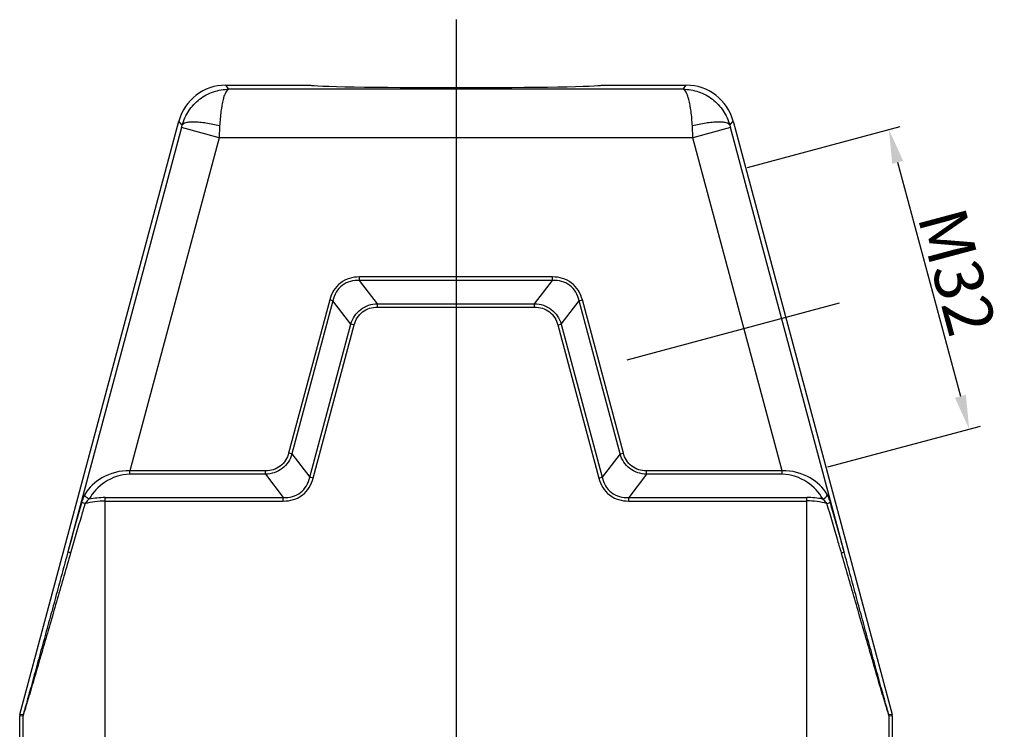
# Model space of a CAD drawing. Units: millimetres. Extents: x 2756 to 3498, y 481 to 1006.
# Drawn here: x 2951 to 3052, y 725 to 798 of the extents above; entities that cross this region are included whole.
import ezdxf

# ---------------------------------------------------------------- set-up
doc = ezdxf.new("R2010")
doc.units = ezdxf.units.MM
doc.header["$LTSCALE"] = 65.395
doc.header["$PDMODE"] = 3
doc.header["$PDSIZE"] = 8
doc.linetypes.add('CENTER', pattern=[2, 1.25, -0.25, 0.25, -0.25])
doc.layers.get('0').update_dxf_attribs({"linetype": 'CONTINUOUS', "lineweight": 30})
doc.layers.get('Defpoints').update_dxf_attribs({"linetype": 'CONTINUOUS'})
doc.layers.add('02___PRT_ALL_AXES', color=7, linetype='CONTINUOUS')
doc.layers.add('cen', color=1, linetype='CENTER')
doc.layers.add('Dim', color=3, linetype='CONTINUOUS', lineweight=15)
doc.styles.add('Romans字体', font='romans.shx', dxfattribs={"width": 0.75})
doc.dimstyles.new('01', dxfattribs={"dimtxt": 5, "dimasz": 3.5, "dimexe": 1.2, "dimexo": 0.2, "dimgap": 0.5, "dimtad": 1, "dimdec": 1, "dimdsep": 46, "dimtxsty": 'Romans字体', "dimcen": 0, "dimclrd": 1, "dimclre": 6, "dimclrt": 4, "dimazin": 2, "dimtfac": 1, "dimtdec": 1, "dimtofl": 0, "dimtmove": 0, "dimatfit": 3, "dimfxl": 1, "dimtolj": 1, "dimtzin": 0, "dimarcsym": 0})

# ---------------------------------------------------------------- blocks, each defined once
blk = doc.blocks.new('*D3')
at = {"layer": 'Defpoints', "color": 0, "transparency": 16777216}
for p in [(3025.49, 782.5), (3048.55, 755.54), (3033.77, 751.59)]:
    blk.add_point(p, dxfattribs=at)
at = {"layer": 'Dim', "color": 6, "lineweight": -2, "transparency": 16777216}
for p, q in [((3025.68, 782.55), (3041.43, 786.77)), ((3033.97, 751.64), (3049.71, 755.86))]:
    blk.add_line(p, q, dxfattribs=at)
at = {"layer": 'Dim', "color": 1, "lineweight": -2, "transparency": 16777216}
blk.add_line((3041.17, 783.07), (3047.64, 758.93), dxfattribs=at)
at = {"layer": 'Dim', "color": 1, "transparency": 16777216}
for points in [[(3041.74, 783.22), (3040.61, 782.92), (3040.27, 786.45)], [(3048.21, 759.08), (3047.08, 758.77), (3048.55, 755.54)]]:
    blk.add_solid(points, dxfattribs=at)
at = {"layer": 'Dim', "color": 4, "transparency": 16777216, "insert": (3047.31, 771.78), "char_height": 5, "attachment_point": 5, "rotation": 285, "style": 'Romans字体'}
blk.add_mtext('\\A1;M32', dxfattribs=at)

msp = doc.modelspace()

# ---------------------------------------------------------------- linework, layer by layer
at = {"color": 7, "linetype": 'Continuous'}
for p, q in [((2972.19, 790.61), (2971.87, 791.03)), ((3019.04, 790.61), (2972.19, 790.61)), ((3019.04, 790.61), (3019.37, 791.03)), ((2950.64, 726.09), (2967.04, 787.33)), ((2967.38, 786.89), (2967.04, 787.33)), ((3023.86, 786.89), (3024.2, 787.33)), ((3024.2, 787.33), (3040.6, 726.09)), ((2967.31, 786.65), (2955.59, 742.89)), ((2971.18, 785.61), (2967.31, 786.65)), ((2971.24, 786.82), (2971.18, 785.61)), ((3020.06, 785.61), (3020, 786.82)), ((3023.93, 786.65), (3020.06, 785.61)), ((3035.65, 742.89), (3023.93, 786.65)), ((2971.18, 785.61), (2961.97, 751.24)), ((3020.06, 785.61), (2971.18, 785.61)), ((3029.27, 751.24), (3020.06, 785.61)), ((2985.67, 770.89), (2985.67, 771.24)), ((3005.57, 771.24), (2985.67, 771.24)), ((2987.51, 768.48), (2985.67, 770.89)), ((3005.57, 770.89), (2985.67, 770.89)), ((3003.73, 768.48), (3005.57, 770.89)), ((3005.57, 770.89), (3005.57, 771.24)), ((2982.59, 768.88), (2978.36, 753.07)), ((2982.93, 768.79), (2978.7, 752.98)), ((2982.93, 768.79), (2982.59, 768.88)), ((2984.78, 766.38), (2982.93, 768.79)), ((3006.46, 766.38), (3008.31, 768.79)), ((3008.31, 768.79), (3008.65, 768.88)), ((3012.54, 752.98), (3008.31, 768.79)), ((3012.88, 753.07), (3008.65, 768.88)), ((2987.51, 768.12), (2987.51, 768.48)), ((2987.51, 768.48), (3003.73, 768.48)), ((2987.51, 768.12), (3003.73, 768.12)), ((3003.73, 768.12), (3003.73, 768.48)), ((2980.54, 750.57), (2984.78, 766.38)), ((2980.89, 750.48), (2985.12, 766.29)), ((2985.12, 766.29), (2984.78, 766.38)), ((3006.12, 766.29), (3006.46, 766.38)), ((3006.12, 766.29), (3010.35, 750.48)), ((3006.46, 766.38), (3010.69, 750.57)), ((2978.7, 752.98), (2978.36, 753.07)), ((2978.7, 752.98), (2980.54, 750.57)), ((3012.54, 752.98), (3010.69, 750.57)), ((3012.54, 752.98), (3012.88, 753.07)), ((2961.97, 750.88), (2961.97, 751.24)), ((2975.97, 751.24), (2961.97, 751.24)), ((2975.97, 750.88), (2961.97, 750.88)), ((2975.97, 750.88), (2975.97, 751.24)), ((2975.97, 750.88), (2977.81, 748.48)), ((2980.89, 750.48), (2980.54, 750.57)), ((3010.35, 750.48), (3010.69, 750.57)), ((3015.27, 750.88), (3013.43, 748.48)), ((3015.27, 750.88), (3015.27, 751.24)), ((3029.27, 751.24), (3015.27, 751.24)), ((3029.27, 750.88), (3015.27, 750.88)), ((3029.27, 750.88), (3029.27, 751.24)), ((2959.43, 705.73), (2959.43, 748.48)), ((2959.43, 748.48), (2977.81, 748.48)), ((2977.81, 748.12), (2977.81, 748.48)), ((3013.43, 748.12), (3013.43, 748.48)), ((3013.43, 748.48), (3031.81, 748.48)), ((3031.81, 705.73), (3031.81, 748.48)), ((2959.43, 748.12), (2977.81, 748.12)), ((3013.43, 748.12), (3031.81, 748.12)), ((2950.62, 706.13), (2950.62, 725.97)), ((2950.93, 725.92), (2950.62, 725.97)), ((2950.95, 726.05), (2950.64, 726.09)), ((2950.93, 725.92), (2950.93, 706.44)), ((3040.6, 726.09), (3040.29, 726.05)), ((3040.62, 725.97), (3040.31, 725.92)), ((3040.31, 706.44), (3040.31, 725.92)), ((3040.62, 725.97), (3040.62, 706.13))]:
    msp.add_line(p, q, dxfattribs=at)
for centre, radius, start, end in [((2971.87, 786.03), 5, 90.0014, 164.9986), ((3019.37, 786.03), 5, 15.0014, 89.9986), ((2909.82, 802.05), 59.52, 344.9982, 345.2394), ((3081.42, 802.05), 59.52, 194.7606, 195.0018), ((2959.43, 739.47), 9, 90.0018, 100.4926), ((3031.81, 739.47), 9.01, 79.5097, 89.9968), ((2959.43, 740.06), 8.06, 90.0174, 104.8975), ((3031.81, 740.08), 8.05, 75.0843, 89.9954), ((2951.12, 725.96), 0.502, 165.032, 179.968), ((2951.43, 725.92), 0.502, 165.0343, 179.9657), ((3039.81, 725.92), 0.502, 0.0343, 14.9657), ((3040.12, 725.96), 0.502, 0.032, 14.968)]:
    msp.add_arc(centre, radius, start, end, dxfattribs=at)
for points, knots in [([(2967.38, 786.89), (2967.52, 787.42), (2967.98, 788.44), (2969.12, 789.65), (2970.57, 790.43), (2971.66, 790.61), (2972.2, 790.61)], [0, 0, 0, 0, 0.252293, 0.503074, 0.752137, 1, 1, 1, 1]), ([(2972.2, 790.61), (2972.05, 790.6), (2971.87, 790.33), (2971.71, 789.96), (2971.58, 789.51), (2971.47, 788.95), (2971.33, 788.05), (2971.27, 787.33), (2971.24, 786.82)], [0, 0, 0, 0, 0.10655, 0.197849, 0.315494, 0.457952, 0.6222, 1, 1, 1, 1]), ([(3019.04, 790.61), (3019.58, 790.61), (3020.67, 790.43), (3022.12, 789.65), (3023.26, 788.44), (3023.72, 787.42), (3023.86, 786.89)], [0, 0, 0, 0, 0.247862, 0.496918, 0.747696, 1, 1, 1, 1]), ([(3020, 786.82), (3019.97, 787.33), (3019.91, 788.05), (3019.77, 788.95), (3019.66, 789.51), (3019.52, 789.96), (3019.37, 790.33), (3019.19, 790.6), (3019.04, 790.61)], [0, 0, 0, 0, 0.377811, 0.542055, 0.684516, 0.802152, 0.893443, 1, 1, 1, 1]), ([(2971.24, 786.82), (2970.78, 786.94), (2970.09, 787.08), (2969.21, 787.19), (2968.64, 787.22), (2968.16, 787.22), (2967.79, 787.16), (2967.52, 787.07), (2967.4, 786.95), (2967.38, 786.89)], [0, 0, 0, 0, 0.36071, 0.523324, 0.667119, 0.787977, 0.882997, 0.951865, 1, 1, 1, 1]), ([(3023.86, 786.89), (3023.84, 786.95), (3023.72, 787.07), (3023.45, 787.16), (3023.08, 787.22), (3022.6, 787.22), (3022.03, 787.19), (3021.15, 787.08), (3020.46, 786.94), (3020, 786.82)], [0, 0, 0, 0, 0.048135, 0.117003, 0.212023, 0.332881, 0.476676, 0.63929, 1, 1, 1, 1]), ([(2985.67, 771.24), (2985.32, 771.24), (2984.61, 771.15), (2983.66, 770.67), (2982.95, 769.87), (2982.68, 769.22), (2982.59, 768.88)], [0, 0, 0, 0, 0.250214, 0.5, 0.749785, 1, 1, 1, 1]), ([(2985.67, 770.89), (2985.35, 770.9), (2984.72, 770.84), (2983.85, 770.43), (2983.22, 769.69), (2983, 769.09), (2982.93, 768.79)], [0, 0, 0, 0, 0.250239, 0.5, 0.749759, 1, 1, 1, 1]), ([(3008.65, 768.88), (3008.56, 769.22), (3008.29, 769.87), (3007.58, 770.67), (3006.63, 771.15), (3005.92, 771.24), (3005.57, 771.24)], [0, 0, 0, 0, 0.250214, 0.5, 0.749785, 1, 1, 1, 1]), ([(3008.31, 768.79), (3008.24, 769.09), (3008.02, 769.69), (3007.39, 770.43), (3006.52, 770.84), (3005.89, 770.9), (3005.57, 770.89)], [0, 0, 0, 0, 0.250239, 0.5, 0.749759, 1, 1, 1, 1]), ([(2984.78, 766.38), (2984.87, 766.67), (2985.13, 767.24), (2985.76, 767.93), (2986.59, 768.36), (2987.21, 768.47), (2987.51, 768.48)], [0, 0, 0, 0, 0.250105, 0.5, 0.749891, 1, 1, 1, 1]), ([(2985.12, 766.29), (2985.19, 766.55), (2985.4, 767.06), (2985.95, 767.68), (2986.69, 768.06), (2987.24, 768.12), (2987.51, 768.12)], [0, 0, 0, 0, 0.250212, 0.499999, 0.749784, 1, 1, 1, 1]), ([(3003.73, 768.48), (3004.03, 768.47), (3004.65, 768.36), (3005.48, 767.93), (3006.11, 767.24), (3006.37, 766.67), (3006.46, 766.38)], [0, 0, 0, 0, 0.250105, 0.5, 0.749891, 1, 1, 1, 1]), ([(3003.73, 768.12), (3004, 768.12), (3004.54, 768.06), (3005.29, 767.68), (3005.84, 767.06), (3006.05, 766.55), (3006.12, 766.29)], [0, 0, 0, 0, 0.250212, 0.499999, 0.749784, 1, 1, 1, 1]), ([(2978.36, 753.07), (2978.29, 752.81), (2978.08, 752.3), (2977.53, 751.68), (2976.78, 751.31), (2976.24, 751.24), (2975.97, 751.24)], [0, 0, 0, 0, 0.250198, 0.5, 0.749801, 1, 1, 1, 1]), ([(2978.7, 752.98), (2978.61, 752.69), (2978.35, 752.12), (2977.72, 751.43), (2976.89, 751), (2976.27, 750.9), (2975.97, 750.88)], [0, 0, 0, 0, 0.2501, 0.5, 0.749899, 1, 1, 1, 1]), ([(3015.27, 750.88), (3014.97, 750.9), (3014.35, 751), (3013.52, 751.43), (3012.89, 752.12), (3012.63, 752.69), (3012.54, 752.98)], [0, 0, 0, 0, 0.2501, 0.5, 0.749899, 1, 1, 1, 1]), ([(3015.27, 751.24), (3015, 751.24), (3014.46, 751.31), (3013.71, 751.68), (3013.16, 752.3), (3012.95, 752.81), (3012.88, 753.07)], [0, 0, 0, 0, 0.250198, 0.5, 0.749801, 1, 1, 1, 1]), ([(2961.97, 751.24), (2960.98, 751.27), (2959.14, 750.78), (2957.75, 749.51), (2957.33, 748.81)], [0, 0, 0, 0, 0.547272, 1, 1, 1, 1]), ([(2961.97, 750.88), (2961.06, 750.88), (2959.36, 750.28), (2958.17, 749.01), (2957.79, 748.33)], [0, 0, 0, 0, 0.538364, 1, 1, 1, 1]), ([(2977.81, 748.48), (2978.13, 748.47), (2978.76, 748.52), (2979.63, 748.94), (2980.26, 749.67), (2980.47, 750.27), (2980.54, 750.57)], [0, 0, 0, 0, 0.250241, 0.500001, 0.749757, 1, 1, 1, 1]), ([(3010.69, 750.57), (3010.76, 750.27), (3010.98, 749.67), (3011.61, 748.94), (3012.48, 748.52), (3013.11, 748.47), (3013.43, 748.48)], [0, 0, 0, 0, 0.250241, 0.500001, 0.749757, 1, 1, 1, 1]), ([(3033.91, 748.81), (3033.49, 749.51), (3032.1, 750.78), (3030.26, 751.27), (3029.27, 751.24)], [0, 0, 0, 0, 0.452734, 1, 1, 1, 1]), ([(3033.45, 748.33), (3033.07, 749.01), (3031.88, 750.28), (3030.18, 750.88), (3029.27, 750.88)], [0, 0, 0, 0, 0.461642, 1, 1, 1, 1]), ([(2977.81, 748.12), (2978.16, 748.12), (2978.86, 748.21), (2979.82, 748.69), (2980.53, 749.49), (2980.8, 750.15), (2980.89, 750.48)], [0, 0, 0, 0, 0.250214, 0.500001, 0.749782, 1, 1, 1, 1]), ([(3010.35, 750.48), (3010.44, 750.15), (3010.71, 749.49), (3011.42, 748.69), (3012.38, 748.21), (3013.08, 748.12), (3013.43, 748.12)], [0, 0, 0, 0, 0.250214, 0.500001, 0.749782, 1, 1, 1, 1]), ([(2957.33, 748.81), (2957.26, 748.69), (2957.14, 748.42), (2957.05, 748.14), (2957.01, 747.98)], [0, 0, 0, 0, 0.456679, 1, 1, 1, 1]), ([(2957.79, 748.33), (2957.73, 748.34), (2957.52, 748.43), (2957.33, 748.64), (2957.33, 748.81)], [0, 0, 0, 0, 0.27908, 1, 1, 1, 1]), ([(3033.45, 748.33), (3033.51, 748.34), (3033.72, 748.43), (3033.91, 748.64), (3033.91, 748.81)], [0, 0, 0, 0, 0.279079, 1, 1, 1, 1]), ([(3034.23, 747.98), (3034.19, 748.14), (3034.1, 748.42), (3033.98, 748.69), (3033.91, 748.81)], [0, 0, 0, 0, 0.543357, 1, 1, 1, 1]), ([(2957.01, 747.98), (2956.89, 747.56), (2956.41, 745.86), (2955.93, 744.17), (2955.59, 742.89)], [0, 0, 0, 0, 0.250578, 1, 1, 1, 1]), ([(2957.36, 747.85), (2957.23, 747.43), (2956.73, 745.73), (2956.23, 744.04), (2955.86, 742.76)], [0, 0, 0, 0, 0.250496, 1, 1, 1, 1]), ([(2957.36, 747.85), (2957.28, 747.88), (2957.17, 747.91), (2957.06, 747.95), (2957.02, 747.97), (2957.01, 747.98)], [0, 0, 0, 0, 0.660727, 0.880319, 1, 1, 1, 1]), ([(2957.79, 748.33), (2957.75, 748.3), (2957.59, 748.15), (2957.46, 747.99), (2957.36, 747.85)], [0, 0, 0, 0, 0.234541, 1, 1, 1, 1]), ([(3033.88, 747.85), (3033.85, 747.9), (3033.72, 748.07), (3033.57, 748.23), (3033.45, 748.33)], [0, 0, 0, 0, 0.264516, 1, 1, 1, 1]), ([(3033.88, 747.85), (3033.96, 747.88), (3034.06, 747.91), (3034.18, 747.95), (3034.22, 747.97), (3034.23, 747.98)], [0, 0, 0, 0, 0.660728, 0.880318, 1, 1, 1, 1]), ([(3035.38, 742.76), (3035.25, 743.19), (3034.76, 744.89), (3034.26, 746.58), (3033.88, 747.85)], [0, 0, 0, 0, 0.249454, 1, 1, 1, 1]), ([(3035.65, 742.89), (3035.53, 743.32), (3035.07, 745.01), (3034.59, 746.71), (3034.23, 747.98)], [0, 0, 0, 0, 0.249364, 1, 1, 1, 1]), ([(2955.86, 742.76), (2955.63, 741.97), (2955.18, 740.38), (2954.5, 738.01), (2953.93, 736.05), (2953.48, 734.49), (2953.14, 733.33), (2952.81, 732.19), (2952.48, 731.06), (2952.16, 729.96), (2951.89, 729.06), (2951.69, 728.37), (2951.54, 727.87), (2951.4, 727.4), (2951.27, 726.96), (2951.16, 726.62), (2951.09, 726.38), (2951.04, 726.23), (2951, 726.11), (2950.97, 726.02), (2950.95, 725.97), (2950.94, 725.95), (2950.94, 725.93), (2950.93, 725.92), (2950.93, 725.92)], [0, 0, 0, 0, 0.141464, 0.282155, 0.421715, 0.490895, 0.559531, 0.627458, 0.694429, 0.760057, 0.823693, 0.854421, 0.884126, 0.912446, 0.938833, 0.962438, 0.972775, 0.981853, 0.989395, 0.995094, 0.997163, 0.998681, 0.999628, 1, 1, 1, 1]), ([(2955.59, 742.89), (2955.38, 742.11), (2954.95, 740.53), (2954.32, 738.18), (2953.79, 736.24), (2953.36, 734.69), (2953.05, 733.54), (2952.74, 732.4), (2952.43, 731.28), (2952.13, 730.18), (2951.88, 729.28), (2951.68, 728.58), (2951.54, 728.08), (2951.41, 727.59), (2951.28, 727.14), (2951.18, 726.79), (2951.11, 726.54), (2951.06, 726.38), (2951.02, 726.25), (2950.99, 726.16), (2950.97, 726.11), (2950.96, 726.08), (2950.95, 726.06), (2950.95, 726.05), (2950.95, 726.05)], [0, 0, 0, 0, 0.140112, 0.279548, 0.417994, 0.486692, 0.554915, 0.622517, 0.689284, 0.754875, 0.818715, 0.849674, 0.879723, 0.908529, 0.935581, 0.960045, 0.97088, 0.98048, 0.988539, 0.994684, 0.996928, 0.998577, 0.999605, 1, 1, 1, 1]), ([(2955.86, 742.76), (2955.82, 742.78), (2955.76, 742.8), (2955.67, 742.84), (2955.62, 742.86), (2955.59, 742.88), (2955.59, 742.89)], [0, 0, 0, 0, 0.392926, 0.703711, 0.908332, 1, 1, 1, 1]), ([(3035.38, 742.76), (3035.41, 742.78), (3035.48, 742.8), (3035.57, 742.84), (3035.62, 742.86), (3035.65, 742.88), (3035.65, 742.89)], [0, 0, 0, 0, 0.392924, 0.703708, 0.90833, 1, 1, 1, 1]), ([(3040.31, 725.92), (3040.31, 725.92), (3040.3, 725.93), (3040.29, 725.95), (3040.28, 725.97), (3040.27, 726.02), (3040.24, 726.11), (3040.2, 726.23), (3040.15, 726.38), (3040.08, 726.62), (3039.97, 726.96), (3039.84, 727.4), (3039.7, 727.87), (3039.55, 728.37), (3039.34, 729.06), (3039.08, 729.96), (3038.76, 731.06), (3038.43, 732.19), (3038.1, 733.33), (3037.76, 734.49), (3037.31, 736.05), (3036.74, 738.01), (3036.06, 740.38), (3035.6, 741.97), (3035.38, 742.76)], [0, 0, 0, 0, 0.000371, 0.001318, 0.002835, 0.004905, 0.010604, 0.018145, 0.02722, 0.037557, 0.061158, 0.087544, 0.115865, 0.145575, 0.176304, 0.239942, 0.305573, 0.372546, 0.440472, 0.509108, 0.578288, 0.717847, 0.858537, 1, 1, 1, 1]), ([(3040.29, 726.05), (3040.29, 726.05), (3040.28, 726.06), (3040.28, 726.08), (3040.27, 726.11), (3040.25, 726.16), (3040.22, 726.25), (3040.18, 726.38), (3040.13, 726.54), (3040.06, 726.79), (3039.96, 727.14), (3039.83, 727.59), (3039.7, 728.08), (3039.56, 728.58), (3039.36, 729.28), (3039.11, 730.18), (3038.81, 731.28), (3038.5, 732.4), (3038.19, 733.54), (3037.87, 734.69), (3037.45, 736.24), (3036.92, 738.18), (3036.29, 740.53), (3035.86, 742.11), (3035.65, 742.89)], [0, 0, 0, 0, 0.000394, 0.001422, 0.00307, 0.005314, 0.01146, 0.019517, 0.029114, 0.03995, 0.064409, 0.091462, 0.120269, 0.150322, 0.181281, 0.245124, 0.310718, 0.377485, 0.445088, 0.51331, 0.582009, 0.720454, 0.859889, 1, 1, 1, 1])]:
    msp.add_open_spline(points, degree=3, knots=knots, dxfattribs=at)
at = {"layer": '02___PRT_ALL_AXES', "color": 7, "linetype": 'Continuous'}
for p, q in [((2971.87, 791.03), (2980.62, 791.03)), ((3010.62, 791.03), (3019.37, 791.03))]:
    msp.add_line(p, q, dxfattribs=at)
msp.add_ellipse((2995.62, 791.04), major_axis=(15, 0), ratio=0.017455, start_param=-3.123158, end_param=-0.018434, dxfattribs=at)
at = {"layer": 'cen', "ltscale": 10}
for p, q in [((2995.62, 797.79), (2995.62, 682.48)), ((3035.14, 768.52), (3013.23, 762.64))]:
    msp.add_line(p, q, dxfattribs=at)

# ---------------------------------------------------------------- dimensions: what is measured, and where the dimension line sits
at = {"layer": 'Dim'}
dim = msp.add_aligned_dim(p1=(3025.49, 782.5), p2=(3033.77, 751.59), distance=15.3, text='M32', dimstyle='01', dxfattribs=at)
dim.commit()
dim.dimension.update_dxf_attribs({"geometry": '*D3', "text_midpoint": (3047.31, 771.78)})

doc.saveas('drawing.dxf')
